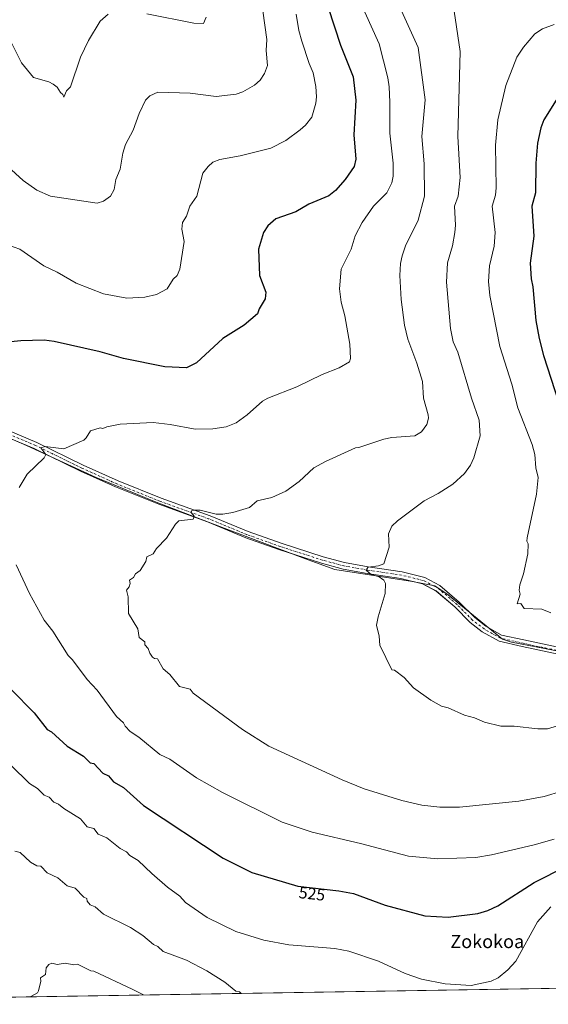
# Model space of a CAD drawing. Units: metres. Extents: x 610599 to 614046, y 4745515 to 4747884.
# Drawn here: x 610906 to 611226, y 4745515 to 4746109 of the extents above; entities that cross this region are included whole.
import ezdxf
from ezdxf.enums import TextEntityAlignment as Align

# ---------------------------------------------------------------- set-up
doc = ezdxf.new("R2010")
doc.units = ezdxf.units.M
doc.header["$MEASUREMENT"] = 0
doc.linetypes.add('DGN Style 4', pattern=[2.638475, 1.318413, -0.659207, 0.001648, -0.659207])
for name, color, linetype, lineweight in [('Comarca CxS', 21, 'Continuous', 0), ('Comunidad Autónoma CxS', 142, 'Continuous', 0), ('Cultivos herbáceos CxS', 92, 'Continuous', 0), ('Curva de nivel maestra', 30, 'Continuous', 30), ('Curva de nivel normal', 30, 'Continuous', 0), ('Entidad de ámbito territorial', 7, 'Continuous', 0), ('Entidad de ámbito territorial CxS', 92, 'Continuous', 0), ('Municipio CxS', 4, 'Continuous', 0), ('Pista no pavimentada Cxs', 111, 'Continuous', 0), ('Pista no pavimentada eje', 91, 'DGN Style 4', 0), ('Provincia CxS', 1, 'Continuous', 0), ('Rótulo de curva de nivel directora', 7, 'Continuous', 0), ('Texto cartográfico', 7, 'Continuous', 0)]:
    doc.layers.add(name, color=color, linetype=linetype, lineweight=lineweight)
doc.styles.add('Style-Arial', font='txt')

# ---------------------------------------------------------------- blocks, each defined once
blk = doc.blocks.new('*U18')
at = {"layer": 'Cultivos herbáceos CxS', "color": 92, "linetype": 'Continuous', "lineweight": 0}
blk.add_polyline3d([(611387.1447, 4745526.7995, 515.6959), (610828.6218, 4745517.6773, 511.1628), (610819.0569, 4745532.9415, 513.0744), (610790.8833, 4745550.7651, 512.9376), (610770.9605, 4745570.1493, 511.6574), (610772.0963, 4745587.0749, 514.2001), (610778.909, 4745632.9613, 519.1979), (610782.4941, 4745652.6783, 519.5158), (610769.5887, 4745654.1115, 522.1328), (610759.5511, 4745659.1313, 522.7184), (610746.6461, 4745683.5085, 523.6674), (610712.1189, 4745704.1017, 527.0571), (610695.3823, 4745687.8109, 529.3852), (610688.9296, 4745685.6599, 529.147), (610681.7595, 4745682.7921, 528.4634), (610672.5427, 4745681.4835, 527.923), (610664.8913, 4745683.2575, 527.7275), (610637.6657, 4745710.3955, 530.8227), (610633.312, 4745714.6097, 531.2294), (610613.9761, 4746916.7789, 494.0745)], dxfattribs=at)
blk = doc.blocks.new('*U20')
at = {"layer": 'Pista no pavimentada Cxs', "color": 111, "linetype": 'Continuous', "lineweight": 0}
for points in [[(611235.3221, 4745725.2801, 543.1534), (611209.8887, 4745730.6845, 543.966), (611195.9367, 4745733.7671, 543.573), (611185.7085, 4745739.5411, 543.0929), (611178.5083, 4745745.1047, 542.7643), (611169.1045, 4745754.5087, 542.3458), (611157.9027, 4745764.1547, 541.8915), (611149.5855, 4745768.5401, 541.6078), (611136.5805, 4745771.7913, 540.9827), (611116.1701, 4745774.7975, 540.1724), (611101.7683, 4745777.3579, 539.8594), (611088.6189, 4745780.8857, 538.7756), (611062.9831, 4745789.1655, 537.5195), (611042.9053, 4745796.3363, 536.5513), (611019.8841, 4745805.8623, 535.5744), (610990.3657, 4745816.4953, 533.9491), (610964.2581, 4745827.0019, 532.5872), (610943.0789, 4745836.5565, 531.3603), (610915.1605, 4745850.1985, 529.9348), (610896.8301, 4745857.9415, 528.7434)], [(610898.3183, 4745861.6551, 528.8097), (610916.8179, 4745853.8405, 530.2046), (610944.7797, 4745840.1773, 531.2256), (610965.8279, 4745830.6819, 532.5744), (610991.7905, 4745820.2335, 533.7311), (611021.3273, 4745809.5939, 535.5846), (611044.3435, 4745800.0701, 536.4519), (611064.2709, 4745792.9531, 537.6331), (611089.7527, 4745784.7229, 538.8112), (611102.6383, 4745781.2659, 540.2944), (611116.8117, 4745778.7461, 539.956), (611137.3589, 4745775.7199, 541.2933), (611151.0239, 4745772.3035, 541.9393), (611160.1693, 4745767.4815, 542.2194), (611171.8275, 4745757.4425, 542.6867), (611181.1561, 4745748.1137, 543.051), (611187.9261, 4745742.8825, 543.3219), (611197.3829, 4745737.5439, 543.7082), (611210.7359, 4745734.5939, 544.0802), (611236.1027, 4745729.2035, 543.4261)]]:
    blk.add_polyline3d(points, dxfattribs=at)

msp = doc.modelspace()

# ---------------------------------------------------------------- linework, layer by layer
at = {"layer": 'Comarca CxS', "color": 21, "linetype": 'Continuous', "lineweight": 0, "flags": 128}
msp.add_lwpolyline([(611582.06, 4745529.98), (610636.53, 4745514.54), (610627.21, 4746094.01), (610626.72, 4746124.68), (610623.22, 4746341.87), (610599.32, 4747827.99), (611129.75, 4747836.66), (612028.41, 4747851.34), (614002.41, 4747883.59), (614037.71, 4745753.83), (614040.76, 4745570.14), (613953.83, 4745568.72), (613756.33, 4745565.49), (612441, 4745544.01), (612361.39, 4745542.71)], close=True, dxfattribs=at)
at = {"layer": 'Comunidad Autónoma CxS', "color": 142, "linetype": 'Continuous', "lineweight": 0, "flags": 128}
msp.add_lwpolyline([(611582.06, 4745529.98), (610636.53, 4745514.54), (610627.21, 4746094.01), (610626.72, 4746124.68), (610623.22, 4746341.87), (610599.32, 4747827.99), (611129.75, 4747836.66), (612028.41, 4747851.34), (614002.41, 4747883.59), (614037.71, 4745753.83), (614040.76, 4745570.14), (613953.83, 4745568.72), (613756.33, 4745565.49), (612441, 4745544.01), (612361.39, 4745542.71)], close=True, dxfattribs=at)
at = {"layer": 'Cultivos herbáceos CxS', "color": 92, "linetype": 'Continuous', "lineweight": 0, "extrusion": (-0.014572, -0.000238005, 0.999894), "elevation": -9523.24, "flags": 128}
msp.add_lwpolyline([(611329.74, 4745524.67), (610821.65, 4745516.37)], dxfattribs=at)
at = {"layer": 'Curva de nivel maestra', "color": 30, "linetype": 'Continuous', "lineweight": 30, "flags": 128}
for points, elevation in [([(611092.61, 4746116.61), (611100.18, 4746093.7), (611107.78, 4746074.61), (611109.41, 4746060.61), (611108.1, 4746039.62), (611109.43, 4746024.95), (611108.33, 4746020.61), (611102.9, 4746012.61), (611097.09, 4746006.09), (611093.09, 4746002.78), (611081.09, 4745997.82), (611073.09, 4745993.24), (611061.09, 4745988.84), (611056.17, 4745984.61), (611053.72, 4745980.61), (611050.57, 4745970.61), (611051.22, 4745954.74), (611055.09, 4745944.61), (611054.55, 4745940.61), (611051.09, 4745934.61), (611050.09, 4745931.61), (611041.88, 4745924.61), (611029.09, 4745916.61), (611013.09, 4745901.89), (611007.09, 4745899.01), (610994, 4745899.52), (610969.09, 4745904.61), (610955.02, 4745908.54), (610927.31, 4745914.83), (610921.09, 4745915.58), (610907.09, 4745915.31), (610899.09, 4745914.46)], 525), ([(611230.45, 4746060.61), (611222.87, 4746048.61), (611221.09, 4746043.9), (611219.09, 4746034.61), (611218.01, 4746022.61), (611217.88, 4746004.61), (611215.71, 4745996.61), (611216.88, 4745978.4), (611214.71, 4745962.23), (611215.19, 4745952.71), (611216.25, 4745947.77), (611218.07, 4745927.59), (611220.04, 4745916.61), (611222.76, 4745906.28), (611236.27, 4745864.61)], 550), ([(610901.21, 4745704.73), (610915.18, 4745690.61), (610922.96, 4745680.48), (610925.53, 4745679.05), (610935, 4745670.52), (610944.98, 4745664.5), (610948.89, 4745660.41), (610951.09, 4745659.92), (610956.57, 4745654.09), (610960.11, 4745652.61), (610963.09, 4745648.8), (610969.09, 4745645.4), (610981.09, 4745634.61), (611029.37, 4745602.89), (611046.63, 4745594.15), (611074.33, 4745585.85), (611099.09, 4745583.16), (611108, 4745581.52), (611127.09, 4745574.42), (611151.09, 4745568.01), (611165.09, 4745567.13), (611183.09, 4745569.4), (611189.09, 4745571.24), (611195.09, 4745573.98), (611217.09, 4745588.03), (611236.5, 4745598.02)], 525)]:
    msp.add_lwpolyline(points, dxfattribs=dict(at, elevation=elevation))
at = {"layer": 'Curva de nivel normal', "color": 30, "linetype": 'Continuous', "lineweight": 0, "flags": 128}
for points, elevation in [([(610959.75, 4746112.61), (610955.09, 4746108.32), (610948.03, 4746096.61), (610943.03, 4746086.61), (610937.09, 4746068.61), (610934.6, 4746066.12), (610933.09, 4746062.39), (610932.55, 4746064.07), (610931.09, 4746065.19), (610928.98, 4746068.5), (610926.69, 4746070.21), (610924.09, 4746071.61), (610914.8, 4746074.32), (610907.59, 4746083.11), (610900.85, 4746096.37), (610897.46, 4746104.98), (610893, 4746126.52)], 510), ([(611110.92, 4746122.44), (611123.4, 4746094.61), (611128.63, 4746074.15), (611129.54, 4746068.61), (611129.93, 4746059.45), (611129.95, 4746040.61), (611131.89, 4746022.61), (611132.02, 4746014.61), (611131.09, 4746010.73), (611128.03, 4746004.61), (611119.97, 4745996.61), (611113.28, 4745986.8), (611108.89, 4745978.61), (611106.53, 4745970.61), (611100.58, 4745958.61), (611099.46, 4745946.61), (611100.52, 4745938.61), (611102.73, 4745930.25), (611105.78, 4745913.3), (611106.14, 4745904.61), (611105.61, 4745902.61), (611099.36, 4745898.88), (611089.09, 4745894.88), (611073.85, 4745887.37), (611056.34, 4745880.61), (611053.09, 4745878.71), (611043.84, 4745870.61), (611037.09, 4745865.63), (611031.09, 4745863.21), (611023.09, 4745862.14), (611012.35, 4745861.87), (610997.27, 4745864.79), (610987.09, 4745865.84), (610967.09, 4745864.81), (610959.09, 4745863.29), (610956.7, 4745862.22), (610955.09, 4745862.61), (610949.09, 4745860.83), (610946.64, 4745856.61), (610945.09, 4745855.15), (610933.09, 4745850.04), (610921.87, 4745851.39), (610919.09, 4745850.61), (610922.24, 4745846.61), (610921.09, 4745844.61), (610910.92, 4745834.61), (610906.11, 4745826.61)], 530), ([(611053.27, 4746114.61), (611055.66, 4746097.18), (611055.16, 4746090.61), (611055.95, 4746081.47), (611054.26, 4746076.61), (611051.65, 4746072.61), (611048.16, 4746069.68), (611041.09, 4746065.62), (611037.09, 4746064.2), (611025.09, 4746062.87), (611009.29, 4746064.81), (610989.88, 4746065.4), (610985.09, 4746063.21), (610982.39, 4746060.61), (610978.52, 4746052.61), (610974.85, 4746042.37), (610970.29, 4746033.81), (610968.63, 4746028.61), (610967.09, 4746019), (610964.48, 4746012.61), (610963.52, 4746006.61), (610961.3, 4746002.61), (610957.09, 4745999.56), (610953.09, 4745998.33), (610925.09, 4746002.61), (610916.76, 4746006.28), (610908.48, 4746012), (610899.21, 4746020.61)], 515), ([(611073.34, 4746112.61), (611074.92, 4746102.61), (611076.68, 4746096.2), (611081.17, 4746082.69), (611083.65, 4746077.17), (611085.33, 4746068.85), (611085.66, 4746062.61), (611085.16, 4746058.68), (611082.75, 4746050.27), (611079.09, 4746045.44), (611075.75, 4746042.61), (611067.09, 4746036.32), (611058.14, 4746031.66), (611039.44, 4746026.96), (611027.3, 4746024.82), (611023.09, 4746023.07), (611020.16, 4746020.61), (611016.98, 4746016.5), (611013.45, 4746002.61), (611009.09, 4745996.61), (611007.09, 4745990.61), (611004.75, 4745986.61), (611004.41, 4745982.61), (611005.79, 4745975.31), (611003.09, 4745958.61), (611001.48, 4745954.61), (610999.09, 4745952.4), (610995.36, 4745946.61), (610989.09, 4745943.21), (610982, 4745941.52), (610971.09, 4745941.02), (610957.09, 4745943.6), (610940.57, 4745950.09), (610929.09, 4745956.69), (610920.94, 4745960.46), (610906.48, 4745970.61), (610899.57, 4745973.09)], 520), ([(611137.03, 4746114.55), (611146.94, 4746092.46), (611151.32, 4746060.84), (611149.23, 4746038.61), (611150.67, 4746022.19), (611150.77, 4746002.61), (611147.09, 4745988.2), (611139.39, 4745972.61), (611137.43, 4745966.61), (611136.37, 4745961.89), (611135.87, 4745954.61), (611136.68, 4745940.2), (611138.7, 4745924.61), (611140.79, 4745916.31), (611146.28, 4745901.8), (611149.55, 4745890.61), (611150.28, 4745880.61), (611153.15, 4745870.61), (611153.26, 4745868.61), (611152.21, 4745864.61), (611149.09, 4745860.23), (611145.09, 4745857.85), (611131.09, 4745856.81), (611126.28, 4745855.8), (611111.24, 4745850.76), (611109.09, 4745850.61), (611091.09, 4745842.37), (611084.03, 4745838.61), (611075.09, 4745830.27), (611067.09, 4745824.48), (611058.76, 4745820.61), (611049.71, 4745818.61), (611045.09, 4745814.61), (611035.09, 4745811.61), (611029.09, 4745810.61), (611024.96, 4745810.48), (611015.39, 4745812.91), (611011.09, 4745813.01), (611010.25, 4745812.61), (611009.98, 4745811.5), (611011.78, 4745809.3), (611011.09, 4745807.57), (611002.58, 4745806.61), (611000.47, 4745804.61), (610995.09, 4745796.04), (610989.09, 4745789.78), (610987.09, 4745786.61), (610983.09, 4745784.77), (610982.5, 4745782.02), (610979.23, 4745776.61), (610976.43, 4745774.61), (610975.09, 4745772.25), (610972.74, 4745770.61), (610973.09, 4745768.61), (610972.52, 4745766.61), (610970.91, 4745764.61), (610971.86, 4745760.61), (610972.12, 4745750.61), (610977.76, 4745741.28), (610978.47, 4745735.99), (610982, 4745733.52), (610982.03, 4745731.55), (610983.97, 4745729.49), (610984.99, 4745726.51), (610986.63, 4745724.15), (610987.78, 4745723.3), (610989.63, 4745723.15), (610993.09, 4745717.24), (610997.09, 4745713.64), (611002.86, 4745706.38), (611009.26, 4745704.78), (611011.09, 4745702.44), (611041.02, 4745680.54), (611056.95, 4745670.47), (611101.09, 4745650.04), (611114.44, 4745644.61), (611137.09, 4745637.72), (611149.29, 4745634.81), (611160.12, 4745633.64), (611172.06, 4745633.58), (611207.78, 4745637.3), (611223.09, 4745640.12), (611233.77, 4745643.29)], 535), ([(611018.98, 4746110.61), (611017.33, 4746106.85), (611011.5, 4746107.02), (610983.09, 4746112.76)], 510), ([(611168.81, 4746114.33), (611172.46, 4746089.98), (611171.01, 4746038.61), (611172.33, 4746013.85), (611171.09, 4746002.61), (611169.01, 4745996.61), (611169.58, 4745985.1), (611169.18, 4745980.61), (611167.75, 4745972.61), (611164.78, 4745962.3), (611164.1, 4745950.61), (611166.6, 4745922.61), (611168.19, 4745914.61), (611170.93, 4745908.45), (611179.15, 4745880.61), (611183.83, 4745867.35), (611184.41, 4745857.93), (611180.63, 4745844.61), (611178.63, 4745840.15), (611175.09, 4745835.13), (611167.89, 4745828.61), (611159.09, 4745823.03), (611150.64, 4745818.61), (611134.57, 4745806.61), (611131.09, 4745803.29), (611129.09, 4745798.61), (611129.51, 4745790.61), (611126.37, 4745780.61), (611123.09, 4745779.41), (611116.93, 4745778.61), (611116.02, 4745777.54), (611115.88, 4745776.61), (611118.68, 4745774.2), (611123.57, 4745772.61), (611126.39, 4745770.61), (611127.21, 4745768.73), (611127.09, 4745762.61), (611122.8, 4745748.61), (611121.94, 4745743.46), (611123.42, 4745736.94), (611123.85, 4745731.37), (611131.09, 4745716.61), (611132.79, 4745716.31), (611138.48, 4745712), (611144.13, 4745705.65), (611154.61, 4745698.13), (611161.09, 4745694.61), (611165.09, 4745693.52), (611175.09, 4745689.17), (611181.09, 4745687.58), (611187.09, 4745684.91), (611197, 4745682.52), (611204.98, 4745682.5), (611219.35, 4745680.87), (611225.09, 4745680.9), (611233.09, 4745683.27)], 540), ([(611229.09, 4746106.18), (611222.05, 4746103.57), (611217.56, 4746100.61), (611210.6, 4746092.61), (611206.64, 4746086.61), (611199.89, 4746069.41), (611195.15, 4746048.67), (611193.81, 4746033.33), (611194.03, 4746007.55), (611193.64, 4746003.16), (611191.76, 4745996.61), (611193.48, 4745980.61), (611192.82, 4745972.34), (611190.01, 4745960.61), (611189.58, 4745951.1), (611190.37, 4745942.61), (611196.26, 4745911.78), (611203.51, 4745889.03), (611207.17, 4745874.69), (611215.86, 4745852.61), (611217.38, 4745846.61), (611218.02, 4745838.61), (611219.5, 4745832.61), (611218.48, 4745822.61), (611212.77, 4745796.29), (611212.64, 4745794.16), (611213.49, 4745792.61), (611213.29, 4745786.61), (611210.59, 4745774.61), (611208.4, 4745767.92), (611208.09, 4745764.61), (611208.63, 4745762.15), (611206.81, 4745756.33), (611209.09, 4745756.61), (611211.09, 4745753.49), (611221.76, 4745753.28), (611227.09, 4745751.06)], 545), ([(610904.38, 4745779.9), (610912.3, 4745762.61), (610921.09, 4745746.61), (610926.33, 4745739.85), (610935.71, 4745725.23), (610938.28, 4745722.61), (610947.09, 4745710.61), (610953.09, 4745704.27), (610964.89, 4745688.41), (610969.09, 4745684.61), (610970.09, 4745682.61), (610973.09, 4745679.38), (610978.41, 4745675.93), (610991.09, 4745665.46), (610997, 4745662.52), (611013.09, 4745651.39), (611028.91, 4745642.43), (611064.99, 4745624.51), (611082.99, 4745618.51), (611112.22, 4745611.74), (611141.09, 4745604), (611158.9, 4745602.42), (611181.75, 4745603.27), (611191.33, 4745604.85), (611217.09, 4745610.95), (611229.09, 4745614.18)], 530), ([(610901.09, 4745658.97), (610912.32, 4745647.84), (610917.26, 4745644.78), (610921.09, 4745640.82), (610924.11, 4745639.63), (610927.09, 4745636.61), (610929.88, 4745635.4), (610933.09, 4745632.71), (610943.09, 4745626.61), (610947.09, 4745621.82), (610951.22, 4745620.74), (610953.79, 4745617.31), (610959.09, 4745615.1), (610967.09, 4745608.61), (610970.83, 4745606.61), (610972.88, 4745604.4), (610977.96, 4745601.48), (610986.1, 4745593.62), (610995.74, 4745585.26), (611003.09, 4745579.81), (611006.59, 4745576.11), (611019.53, 4745567.05), (611036.93, 4745558.45), (611053.78, 4745553.3), (611068.96, 4745550.48), (611096.8, 4745548.32), (611105.09, 4745546.61), (611123.09, 4745540.61), (611139.09, 4745533.11), (611149.09, 4745529.65), (611163.34, 4745526.86), (611179.09, 4745525.85), (611191.09, 4745528.53), (611195.23, 4745530.61), (611201.09, 4745535.45), (611205.93, 4745540.61), (611219.09, 4745564.29), (611227.09, 4745573.34)], 520), ([(610903.57, 4745607.09), (610906.64, 4745606.16), (610912.94, 4745600.46), (610916.69, 4745598.21), (610919.09, 4745597.93), (610923.09, 4745593.91), (610929.45, 4745590.97), (610935.09, 4745586.09), (610939.98, 4745584.61), (610945.09, 4745579.34), (610946.9, 4745578.42), (610947.24, 4745576.76), (610949.04, 4745574.56), (610951.96, 4745573.48), (610957.09, 4745569.05), (610973.38, 4745560.9), (610980.67, 4745556.19), (610987.23, 4745550.75), (610989.92, 4745549.44), (610993, 4745546.52), (611007.09, 4745541.22), (611019.33, 4745534.85), (611030.37, 4745527.89), (611036.91, 4745522.43), (611039.09, 4745522.16), (611040.2, 4745521.13)], 515), ([(610912, 4745519.04), (610913.09, 4745519.32), (610917.09, 4745521.52), (610917.86, 4745522.61), (610919.09, 4745528.61), (610918.88, 4745530.61), (610921.98, 4745532.61), (610922.46, 4745536.61), (610923.96, 4745538.61), (610925.77, 4745539.29), (610928.97, 4745538.49), (610933.83, 4745539.35), (610939.09, 4745538.34), (610941.24, 4745538.76), (610949.33, 4745534.85), (610951.09, 4745534.61), (610974.25, 4745523.77), (610981.07, 4745520.17)], 510)]:
    msp.add_lwpolyline(points, dxfattribs=dict(at, elevation=elevation))
at = {"layer": 'Entidad de ámbito territorial', "color": 7, "linetype": 'Continuous', "lineweight": 0, "flags": 128}
msp.add_lwpolyline([(610627.21, 4746094.01), (610631.11, 4746078.19), (610633.64, 4746067.93), (610643.98, 4746024.77), (610646.7, 4746013.44), (610661.34, 4745948.69), (610694.02, 4745921.88), (610736.8, 4745906.05), (610787.85, 4745906.39), (610823.95, 4745889.7), (610833.58, 4745885.25), (610858.67, 4745874.5), (610910.5, 4745852.01), (610952.66, 4745832.74), (610988.83, 4745817.88), (611034.02, 4745800.42), (611080.62, 4745782.96), (611096.78, 4745777.11), (611143.57, 4745769.81), (611157.17, 4745767.23), (611165.08, 4745761.83), (611197.89, 4745735.14), (611203.37, 4745733.28), (611243.17, 4745725.55)], dxfattribs=at)
at = {"layer": 'Entidad de ámbito territorial CxS', "color": 92, "linetype": 'Continuous', "lineweight": 0, "flags": 128}
msp.add_lwpolyline([(611243.17, 4745725.55), (611203.37, 4745733.28), (611197.89, 4745735.14), (611165.08, 4745761.83), (611157.17, 4745767.23), (611143.57, 4745769.81), (611096.78, 4745777.11), (611080.62, 4745782.96), (611034.02, 4745800.42), (610988.83, 4745817.88), (610952.66, 4745832.74), (610910.5, 4745852.01), (610858.67, 4745874.5)], dxfattribs=at)
at = {"layer": 'Municipio CxS', "color": 4, "linetype": 'Continuous', "lineweight": 0, "flags": 128}
msp.add_lwpolyline([(611582.06, 4745529.98), (610636.53, 4745514.54), (610627.21, 4746094.01), (610626.72, 4746124.68), (610623.22, 4746341.87), (610599.32, 4747827.99), (611129.75, 4747836.66), (612028.41, 4747851.34), (614002.41, 4747883.59), (614037.71, 4745753.83), (614040.76, 4745570.14), (613953.83, 4745568.72), (613756.33, 4745565.49), (612441, 4745544.01), (612361.39, 4745542.71)], close=True, dxfattribs=at)
at = {"layer": 'Pista no pavimentada Cxs', "color": 111, "linetype": 'Continuous', "lineweight": 0}
for points in [[(611235.32, 4745725.28, 543.15), (611209.89, 4745730.68, 543.97), (611195.94, 4745733.77, 543.57), (611185.71, 4745739.54, 543.09), (611178.51, 4745745.1, 542.76), (611169.1, 4745754.51, 542.35), (611157.9, 4745764.15, 541.89), (611149.59, 4745768.54, 541.61), (611136.58, 4745771.79, 540.98), (611116.17, 4745774.8, 540.17), (611101.77, 4745777.36, 539.86), (611088.62, 4745780.89, 538.78), (611062.98, 4745789.17, 537.52), (611042.91, 4745796.34, 536.55), (611019.88, 4745805.86, 535.57), (610990.37, 4745816.5, 533.95), (610964.26, 4745827, 532.59), (610943.08, 4745836.56, 531.36), (610915.16, 4745850.2, 529.93), (610896.83, 4745857.94, 528.74), (610869.18, 4745868.43, 527.25), (610845.34, 4745879.24, 526.15), (610835.82, 4745883.17, 525.89), (610833.15, 4745885.71, 525.83)], [(610898.32, 4745861.66, 528.81), (610916.82, 4745853.84, 530.2), (610944.78, 4745840.18, 531.23), (610965.83, 4745830.68, 532.57), (610991.79, 4745820.23, 533.73), (611021.33, 4745809.59, 535.58), (611044.34, 4745800.07, 536.45), (611064.27, 4745792.95, 537.63), (611089.75, 4745784.72, 538.81), (611102.64, 4745781.27, 540.29), (611116.81, 4745778.75, 539.96), (611137.36, 4745775.72, 541.29), (611151.02, 4745772.3, 541.94), (611160.17, 4745767.48, 542.22), (611171.83, 4745757.44, 542.69), (611181.16, 4745748.11, 543.05), (611187.93, 4745742.88, 543.32), (611197.38, 4745737.54, 543.71), (611210.74, 4745734.59, 544.08), (611236.1, 4745729.2, 543.43)]]:
    msp.add_polyline3d(points, dxfattribs=at)
at = {"layer": 'Pista no pavimentada eje', "color": 91, "linetype": 'DGN Style 4', "lineweight": 0}
msp.add_polyline3d([(611235.71, 4745727.24, 543.09), (611210.31, 4745732.64, 543.79), (611196.66, 4745735.66, 543.64), (611186.82, 4745741.21, 543.2), (611179.83, 4745746.61, 542.9), (611170.47, 4745755.98, 542.52), (611159.04, 4745765.82, 542.05), (611150.3, 4745770.42, 541.78), (611136.97, 4745773.76, 541.15), (611116.49, 4745776.77, 540.06), (611102.2, 4745779.31, 540.09), (611089.19, 4745782.8, 538.81), (611063.63, 4745791.06, 537.61), (611043.62, 4745798.2, 536.55), (611020.61, 4745807.73, 535.61), (610991.08, 4745818.36, 533.88), (610965.04, 4745828.84, 532.61), (610943.93, 4745838.37, 531.33), (610915.99, 4745852.02, 530.14), (610897.57, 4745859.8, 528.81), (610869.95, 4745870.28, 527.33), (610846.14, 4745881.07, 526.19), (610836.93, 4745884.88, 525.9), (610831.84, 4745889.72, 525.75)], dxfattribs=at)
at = {"layer": 'Provincia CxS', "color": 1, "linetype": 'Continuous', "lineweight": 0, "flags": 128}
msp.add_lwpolyline([(611582.06, 4745529.98), (610636.53, 4745514.54), (610627.21, 4746094.01), (610626.72, 4746124.68), (610623.22, 4746341.87), (610599.32, 4747827.99), (611129.75, 4747836.66), (612028.41, 4747851.34), (614002.41, 4747883.59), (614037.71, 4745753.83), (614040.76, 4745570.14), (613953.83, 4745568.72), (613756.33, 4745565.49), (612441, 4745544.01), (612361.39, 4745542.71)], close=True, dxfattribs=at)

# ---------------------------------------------------------------- block references
at = {"layer": 'Cultivos herbáceos CxS', "color": 92, "linetype": 'Continuous', "lineweight": 0}
msp.add_blockref('*U18', (0, 0), dxfattribs=at)
at = {"layer": 'Pista no pavimentada Cxs', "color": 111, "linetype": 'Continuous', "lineweight": 0}
msp.add_blockref('*U20', (0, 0), dxfattribs=at)

# ---------------------------------------------------------------- texts
at = {"layer": 'Rótulo de curva de nivel directora', "color": 7, "linetype": 'Continuous', "lineweight": 0, "style": 'Style-Arial'}
msp.add_text('525', height=7, rotation=353.79938, dxfattribs=at).set_placement((611082.94, 4745581.37), align=Align.MIDDLE_CENTER)
at = {"layer": 'Texto cartográfico', "color": 7, "linetype": 'Continuous', "lineweight": 0, "style": 'Style-Arial'}
msp.add_text('Zokokoa', height=8, dxfattribs=at).set_placement((611188.75, 4745552.48), align=Align.MIDDLE_CENTER)

doc.saveas('drawing.dxf')
